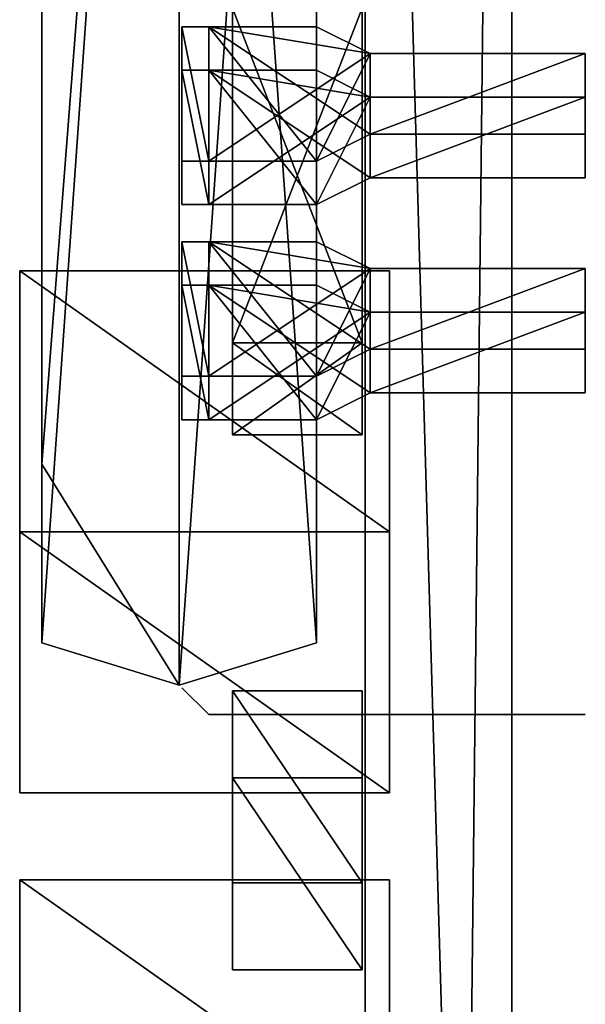
# Model space of a CAD drawing. Units: metres. Extents: x -0.013 to 0.004, y -0.086 to 0.076.
# Drawn here: x -0.005 to 0.002, y 0.035 to 0.046 of the extents above; entities that cross this region are included whole.
import ezdxf

# ---------------------------------------------------------------- set-up
doc = ezdxf.new("R2010")
doc.units = ezdxf.units.M

msp = doc.modelspace()

# ---------------------------------------------------------------- linework, layer by layer
for points in [[(-0.00103, -0.076098, 0.050803), (0.000657, -0.076098, 0.050803), (0.000657, 0.076098, 0.050803)], [(-0.00103, -0.076098, 0.050803), (0.000657, 0.076098, 0.050803), (-0.00103, 0.076098, 0.050803)], [(-0.00103, -0.076098, -0.042564), (-0.00103, -0.076098, 0.050803), (-0.00103, 0.076098, 0.050803)], [(-0.00103, 0.076098, 0.050803), (-0.00103, 0.065513, -0.042564), (-0.00103, 0.00668, -0.050803)], [(-0.00103, 0.076098, 0.050803), (-0.00103, 0.00668, -0.050803), (-0.00103, 0.005809, -0.048743)], [(-0.00103, 0.076098, 0.050803), (-0.00103, 0.005809, -0.048743), (-0.00103, 0.005809, -0.042564)], [(-0.00103, -0.076098, -0.042564), (-0.00103, 0.076098, 0.050803), (-0.00103, 0.005809, -0.042564)], [(0.000657, 0.076098, 0.050803), (0.000657, -0.076098, 0.050803), (0.000657, -0.076098, -0.042564)], [(0.000657, 0.076098, 0.050803), (0.000657, -0.076098, -0.042564), (0.000657, 0.005809, -0.042564)], [(0.000657, 0.076098, 0.050803), (0.000657, 0.005809, -0.042564), (0.000657, 0.005809, -0.048743)], [(0.000657, 0.076098, 0.050803), (0.000657, 0.005809, -0.048743), (0.000657, 0.00668, -0.050803)], [(0.000657, 0.076098, 0.050803), (0.000657, 0.00668, -0.050803), (0.000657, 0.065513, -0.042564)], [(-0.00103, 0.065513, -0.042564), (-0.00103, 0.064642, -0.050803), (-0.00103, 0.00668, -0.050803)], [(0.000657, 0.00668, -0.050803), (0.000657, 0.064642, -0.050803), (0.000657, 0.065513, -0.048743)], [(0.000657, 0.00668, -0.050803), (0.000657, 0.065513, -0.048743), (0.000657, 0.065513, -0.042564)], [(-0.00103, 0.064642, -0.050803), (0.000657, 0.064642, -0.050803), (0.000657, 0.00668, -0.050803)], [(-0.00103, 0.064642, -0.050803), (0.000657, 0.00668, -0.050803), (-0.00103, 0.00668, -0.050803)], [(-0.004747, 0.038727, 0.000272), (-0.004747, 0.060611, 0.000272), (-0.003168, 0.061099, -0.000305)], [(-0.004747, 0.038727, 0.000272), (-0.003168, 0.061099, -0.000305), (-0.003168, 0.038239, -0.000305)], [(-0.004747, 0.040779, 0.022094), (-0.003168, 0.038239, 0.022556), (-0.003168, 0.061099, 0.022556)], [(-0.004747, 0.040779, 0.022094), (-0.003168, 0.061099, 0.022556), (-0.004747, 0.060611, 0.022094)], [(-0.00159, 0.060611, 0.022094), (-0.003168, 0.061099, 0.022556), (-0.003168, 0.038239, 0.022556)], [(-0.00159, 0.038727, 0.000272), (-0.003168, 0.038239, -0.000305), (-0.003168, 0.061099, -0.000305)], [(-0.00159, 0.038727, 0.000272), (-0.003168, 0.061099, -0.000305), (-0.00159, 0.060611, 0.000272)], [(-0.004747, 0.038727, 0.000272), (-0.004747, 0.040779, 0.022094), (-0.004747, 0.060611, 0.022094)], [(-0.004747, 0.038727, 0.000272), (-0.004747, 0.060611, 0.022094), (-0.004747, 0.060611, 0.000272)], [(-0.00159, 0.060611, 0.022094), (-0.003168, 0.038239, 0.022556), (-0.00159, 0.038727, 0.022094)], [(-0.00159, 0.060611, 0.022094), (-0.00159, 0.038727, 0.022094), (-0.00159, 0.038727, 0.000272)], [(-0.00159, 0.060611, 0.022094), (-0.00159, 0.038727, 0.000272), (-0.00159, 0.060611, 0.000272)], [(-0.001065, 0.042172, 0.030267), (-0.002554, 0.042172, 0.030267), (-0.002554, 0.046019, 0.030267)], [(-0.001065, 0.042172, 0.030267), (-0.002554, 0.046019, 0.030267), (-0.001065, 0.046019, 0.030267)], [(-0.002554, 0.042172, 0.032473), (-0.001065, 0.042172, 0.032473), (-0.001065, 0.046019, 0.032473)], [(-0.002554, 0.042172, 0.032473), (-0.001065, 0.046019, 0.032473), (-0.002554, 0.046019, 0.032473)], [(-0.002554, 0.042172, 0.030267), (-0.002554, 0.042172, 0.032473), (-0.002554, 0.046019, 0.032473)], [(-0.002554, 0.042172, 0.030267), (-0.002554, 0.046019, 0.032473), (-0.002554, 0.046019, 0.030267)], [(-0.001065, 0.042172, 0.032473), (-0.001065, 0.042172, 0.030267), (-0.001065, 0.046019, 0.030267)], [(-0.001065, 0.042172, 0.032473), (-0.001065, 0.046019, 0.030267), (-0.001065, 0.046019, 0.032473)], [(-0.002826, 0.044262, 0.022921), (-0.003135, 0.044262, 0.022612), (-0.003135, 0.045807, 0.022612)], [(-0.002826, 0.044262, 0.022921), (-0.003135, 0.045807, 0.022612), (-0.002826, 0.045807, 0.022921)], [(-0.003135, 0.045807, 0.022612), (-0.003135, 0.044262, 0.022612), (-0.002826, 0.044262, 0.022921)], [(-0.003135, 0.045807, 0.022612), (-0.002826, 0.044262, 0.022921), (-0.002826, 0.045807, 0.022921)], [(-0.002826, 0.045807, 0.022921), (-0.00159, 0.045807, 0.022921), (-0.000972, 0.045498, 0.022921)], [(-0.002826, 0.045807, 0.022921), (-0.000972, 0.045498, 0.022921), (-0.000972, 0.044571, 0.022921)], [(-0.002826, 0.045807, 0.022921), (-0.000972, 0.044571, 0.022921), (-0.00159, 0.044262, 0.022921)], [(-0.002826, 0.045807, 0.022921), (-0.00159, 0.044262, 0.022921), (-0.002826, 0.044262, 0.022921)], [(-0.000972, 0.045498, 0.022921), (-0.00159, 0.045807, 0.022921), (-0.002826, 0.045807, 0.022921)], [(-0.000972, 0.045498, 0.022921), (-0.002826, 0.045807, 0.022921), (-0.002826, 0.044262, 0.022921)], [(-0.000972, 0.045498, 0.022921), (-0.002826, 0.044262, 0.022921), (-0.00159, 0.044262, 0.022921)], [(-0.000972, 0.045498, 0.022921), (-0.00159, 0.044262, 0.022921), (-0.000972, 0.044571, 0.022921)], [(-0.000972, 0.044571, 0.022921), (-0.000972, 0.045498, 0.022921), (0.0015, 0.045498, 0.022921)], [(-0.000972, 0.044571, 0.022921), (0.0015, 0.045498, 0.022921), (0.0015, 0.044571, 0.022921)], [(0.0015, 0.045498, 0.022921), (-0.000972, 0.045498, 0.022921), (-0.000972, 0.044571, 0.022921)], [(0.0015, 0.045498, 0.022921), (-0.000972, 0.044571, 0.022921), (0.0015, 0.044571, 0.022921)], [(-0.002826, 0.043762, -0.000619), (-0.003135, 0.043762, -0.00031), (-0.003135, 0.045307, -0.00031)], [(-0.002826, 0.043762, -0.000619), (-0.003135, 0.045307, -0.00031), (-0.002826, 0.045307, -0.000619)], [(-0.003135, 0.045307, -0.00031), (-0.003135, 0.043762, -0.00031), (-0.002826, 0.043762, -0.000619)], [(-0.003135, 0.045307, -0.00031), (-0.002826, 0.043762, -0.000619), (-0.002826, 0.045307, -0.000619)], [(-0.002826, 0.045307, -0.000619), (-0.00159, 0.045307, -0.000619), (-0.000972, 0.044998, -0.000619)], [(-0.002826, 0.045307, -0.000619), (-0.000972, 0.044998, -0.000619), (-0.000972, 0.044071, -0.000619)], [(-0.002826, 0.045307, -0.000619), (-0.000972, 0.044071, -0.000619), (-0.00159, 0.043762, -0.000619)], [(-0.002826, 0.045307, -0.000619), (-0.00159, 0.043762, -0.000619), (-0.002826, 0.043762, -0.000619)], [(-0.000972, 0.044998, -0.000619), (-0.00159, 0.045307, -0.000619), (-0.002826, 0.045307, -0.000619)], [(-0.000972, 0.044998, -0.000619), (-0.002826, 0.045307, -0.000619), (-0.002826, 0.043762, -0.000619)], [(-0.000972, 0.044998, -0.000619), (-0.002826, 0.043762, -0.000619), (-0.00159, 0.043762, -0.000619)], [(-0.000972, 0.044998, -0.000619), (-0.00159, 0.043762, -0.000619), (-0.000972, 0.044071, -0.000619)], [(-0.000972, 0.044071, -0.000619), (-0.000972, 0.044998, -0.000619), (0.0015, 0.044998, -0.000619)], [(-0.000972, 0.044071, -0.000619), (0.0015, 0.044998, -0.000619), (0.0015, 0.044071, -0.000619)], [(0.0015, 0.044998, -0.000619), (-0.000972, 0.044998, -0.000619), (-0.000972, 0.044071, -0.000619)], [(0.0015, 0.044998, -0.000619), (-0.000972, 0.044071, -0.000619), (0.0015, 0.044071, -0.000619)], [(-0.002826, 0.04179, 0.022921), (-0.003135, 0.04179, 0.022612), (-0.003135, 0.043335, 0.022612)], [(-0.002826, 0.04179, 0.022921), (-0.003135, 0.043335, 0.022612), (-0.002826, 0.043335, 0.022921)], [(-0.003135, 0.043335, 0.022612), (-0.003135, 0.04179, 0.022612), (-0.002826, 0.04179, 0.022921)], [(-0.003135, 0.043335, 0.022612), (-0.002826, 0.04179, 0.022921), (-0.002826, 0.043335, 0.022921)], [(-0.002826, 0.043335, 0.022921), (-0.00159, 0.043335, 0.022921), (-0.000972, 0.043026, 0.022921)], [(-0.002826, 0.043335, 0.022921), (-0.000972, 0.043026, 0.022921), (-0.000972, 0.042099, 0.022921)], [(-0.002826, 0.043335, 0.022921), (-0.000972, 0.042099, 0.022921), (-0.00159, 0.04179, 0.022921)], [(-0.002826, 0.043335, 0.022921), (-0.00159, 0.04179, 0.022921), (-0.002826, 0.04179, 0.022921)], [(-0.000972, 0.043026, 0.022921), (-0.00159, 0.043335, 0.022921), (-0.002826, 0.043335, 0.022921)], [(-0.000972, 0.043026, 0.022921), (-0.002826, 0.043335, 0.022921), (-0.002826, 0.04179, 0.022921)], [(-0.000972, 0.043026, 0.022921), (-0.002826, 0.04179, 0.022921), (-0.00159, 0.04179, 0.022921)], [(-0.000972, 0.043026, 0.022921), (-0.00159, 0.04179, 0.022921), (-0.000972, 0.042099, 0.022921)], [(-0.000972, 0.042099, 0.022921), (-0.000972, 0.043026, 0.022921), (0.0015, 0.043026, 0.022921)], [(-0.000972, 0.042099, 0.022921), (0.0015, 0.043026, 0.022921), (0.0015, 0.042099, 0.022921)], [(0.0015, 0.043026, 0.022921), (-0.000972, 0.043026, 0.022921), (-0.000972, 0.042099, 0.022921)], [(0.0015, 0.043026, 0.022921), (-0.000972, 0.042099, 0.022921), (0.0015, 0.042099, 0.022921)], [(-0.005, 0.043, -0.027), (-0.005, 0.04, -0.027), (-0.00075, 0.04, -0.027)], [(-0.005, 0.043, -0.027), (-0.00075, 0.04, -0.027), (-0.00075, 0.043, -0.027)], [(-0.005, 0.04, -0.027), (-0.005, 0.043, -0.027), (-0.005, 0.043, -0.0278)], [(-0.005, 0.04, -0.027), (-0.005, 0.043, -0.0278), (-0.005, 0.04, -0.0278)], [(-0.005, 0.043, -0.027), (-0.00075, 0.043, -0.027), (-0.00075, 0.043, -0.0278)], [(-0.005, 0.043, -0.027), (-0.00075, 0.043, -0.0278), (-0.005, 0.043, -0.0278)], [(-0.005, 0.04, -0.0278), (-0.005, 0.043, -0.0278), (-0.005, 0.043, -0.0362)], [(-0.005, 0.04, -0.0278), (-0.005, 0.043, -0.0362), (-0.005, 0.04, -0.0362)], [(-0.005, 0.043, -0.0278), (-0.00075, 0.043, -0.0278), (-0.00075, 0.043, -0.0362)], [(-0.005, 0.043, -0.0278), (-0.00075, 0.043, -0.0362), (-0.005, 0.043, -0.0362)], [(-0.005, 0.04, -0.0362), (-0.005, 0.043, -0.0362), (-0.005, 0.043, -0.037)], [(-0.005, 0.04, -0.0362), (-0.005, 0.043, -0.037), (-0.005, 0.04, -0.037)], [(-0.005, 0.043, -0.0362), (-0.00075, 0.043, -0.0362), (-0.00075, 0.043, -0.037)], [(-0.005, 0.043, -0.0362), (-0.00075, 0.043, -0.037), (-0.005, 0.043, -0.037)], [(-0.00075, 0.04, -0.037), (-0.005, 0.04, -0.037), (-0.005, 0.043, -0.037)], [(-0.00075, 0.04, -0.037), (-0.005, 0.043, -0.037), (-0.00075, 0.043, -0.037)], [(-0.00075, 0.043, -0.027), (-0.00075, 0.04, -0.027), (-0.00075, 0.04, -0.0278)], [(-0.00075, 0.043, -0.027), (-0.00075, 0.04, -0.0278), (-0.00075, 0.043, -0.0278)], [(-0.00075, 0.043, -0.0278), (-0.00075, 0.04, -0.0278), (-0.00075, 0.04, -0.0362)], [(-0.00075, 0.043, -0.0278), (-0.00075, 0.04, -0.0362), (-0.00075, 0.043, -0.0362)], [(-0.00075, 0.043, -0.0362), (-0.00075, 0.04, -0.0362), (-0.00075, 0.04, -0.037)], [(-0.00075, 0.043, -0.0362), (-0.00075, 0.04, -0.037), (-0.00075, 0.043, -0.037)], [(-0.002826, 0.04129, -0.000619), (-0.003135, 0.04129, -0.00031), (-0.003135, 0.042835, -0.00031)], [(-0.002826, 0.04129, -0.000619), (-0.003135, 0.042835, -0.00031), (-0.002826, 0.042835, -0.000619)], [(-0.003135, 0.042835, -0.00031), (-0.003135, 0.04129, -0.00031), (-0.002826, 0.04129, -0.000619)], [(-0.003135, 0.042835, -0.00031), (-0.002826, 0.04129, -0.000619), (-0.002826, 0.042835, -0.000619)], [(-0.002826, 0.042835, -0.000619), (-0.00159, 0.042835, -0.000619), (-0.000972, 0.042526, -0.000619)], [(-0.002826, 0.042835, -0.000619), (-0.000972, 0.042526, -0.000619), (-0.000972, 0.041599, -0.000619)], [(-0.002826, 0.042835, -0.000619), (-0.000972, 0.041599, -0.000619), (-0.00159, 0.04129, -0.000619)], [(-0.002826, 0.042835, -0.000619), (-0.00159, 0.04129, -0.000619), (-0.002826, 0.04129, -0.000619)], [(-0.000972, 0.042526, -0.000619), (-0.00159, 0.042835, -0.000619), (-0.002826, 0.042835, -0.000619)], [(-0.000972, 0.042526, -0.000619), (-0.002826, 0.042835, -0.000619), (-0.002826, 0.04129, -0.000619)], [(-0.000972, 0.042526, -0.000619), (-0.002826, 0.04129, -0.000619), (-0.00159, 0.04129, -0.000619)], [(-0.000972, 0.042526, -0.000619), (-0.00159, 0.04129, -0.000619), (-0.000972, 0.041599, -0.000619)], [(-0.000972, 0.041599, -0.000619), (-0.000972, 0.042526, -0.000619), (0.0015, 0.042526, -0.000619)], [(-0.000972, 0.041599, -0.000619), (0.0015, 0.042526, -0.000619), (0.0015, 0.041599, -0.000619)], [(0.0015, 0.042526, -0.000619), (-0.000972, 0.042526, -0.000619), (-0.000972, 0.041599, -0.000619)], [(0.0015, 0.042526, -0.000619), (-0.000972, 0.041599, -0.000619), (0.0015, 0.041599, -0.000619)], [(-0.001065, 0.041117, 0.030267), (-0.002554, 0.041117, 0.030267), (-0.002554, 0.042172, 0.030267)], [(-0.001065, 0.041117, 0.030267), (-0.002554, 0.042172, 0.030267), (-0.001065, 0.042172, 0.030267)], [(-0.002554, 0.041117, 0.032473), (-0.001065, 0.041117, 0.032473), (-0.001065, 0.042172, 0.032473)], [(-0.002554, 0.041117, 0.032473), (-0.001065, 0.042172, 0.032473), (-0.002554, 0.042172, 0.032473)], [(-0.002554, 0.041117, 0.030267), (-0.002554, 0.041117, 0.032473), (-0.002554, 0.042172, 0.032473)], [(-0.002554, 0.041117, 0.030267), (-0.002554, 0.042172, 0.032473), (-0.002554, 0.042172, 0.030267)], [(-0.001065, 0.041117, 0.032473), (-0.001065, 0.041117, 0.030267), (-0.001065, 0.042172, 0.030267)], [(-0.001065, 0.041117, 0.032473), (-0.001065, 0.042172, 0.030267), (-0.001065, 0.042172, 0.032473)], [(-0.002554, 0.041117, 0.032473), (-0.002554, 0.041117, 0.030267), (-0.001065, 0.041117, 0.030267)], [(-0.002554, 0.041117, 0.032473), (-0.001065, 0.041117, 0.030267), (-0.001065, 0.041117, 0.032473)], [(-0.004747, 0.038727, 0.000272), (-0.004747, 0.038727, 0.019785), (-0.004747, 0.040779, 0.022094)], [(-0.004747, 0.038727, 0.019785), (-0.003168, 0.038239, 0.022556), (-0.004747, 0.040779, 0.022094)], [(-0.00075, 0.037, -0.031), (-0.005, 0.037, -0.031), (-0.005, 0.04, -0.031)], [(-0.00075, 0.037, -0.031), (-0.005, 0.04, -0.031), (-0.00075, 0.04, -0.031)], [(-0.005, 0.04, -0.0302), (-0.00075, 0.04, -0.0302), (-0.00075, 0.04, -0.031)], [(-0.005, 0.04, -0.0302), (-0.00075, 0.04, -0.031), (-0.005, 0.04, -0.031)], [(-0.005, 0.037, -0.0302), (-0.005, 0.04, -0.0302), (-0.005, 0.04, -0.031)], [(-0.005, 0.037, -0.0302), (-0.005, 0.04, -0.031), (-0.005, 0.037, -0.031)], [(-0.005, 0.04, -0.0218), (-0.00075, 0.04, -0.0218), (-0.00075, 0.04, -0.0302)], [(-0.005, 0.04, -0.0218), (-0.00075, 0.04, -0.0302), (-0.005, 0.04, -0.0302)], [(-0.005, 0.037, -0.0218), (-0.005, 0.04, -0.0218), (-0.005, 0.04, -0.0302)], [(-0.005, 0.037, -0.0218), (-0.005, 0.04, -0.0302), (-0.005, 0.037, -0.0302)], [(-0.005, 0.04, -0.021), (-0.00075, 0.04, -0.021), (-0.00075, 0.04, -0.0218)], [(-0.005, 0.04, -0.021), (-0.00075, 0.04, -0.0218), (-0.005, 0.04, -0.0218)], [(-0.005, 0.037, -0.021), (-0.005, 0.04, -0.021), (-0.005, 0.04, -0.0218)], [(-0.005, 0.037, -0.021), (-0.005, 0.04, -0.0218), (-0.005, 0.037, -0.0218)], [(-0.005, 0.04, -0.021), (-0.005, 0.037, -0.021), (-0.00075, 0.037, -0.021)], [(-0.005, 0.04, -0.021), (-0.00075, 0.037, -0.021), (-0.00075, 0.04, -0.021)], [(-0.00075, 0.04, -0.027), (-0.005, 0.04, -0.027), (-0.005, 0.04, -0.0278)], [(-0.00075, 0.04, -0.027), (-0.005, 0.04, -0.0278), (-0.00075, 0.04, -0.0278)], [(-0.00075, 0.04, -0.0278), (-0.005, 0.04, -0.0278), (-0.005, 0.04, -0.0362)], [(-0.00075, 0.04, -0.0278), (-0.005, 0.04, -0.0362), (-0.00075, 0.04, -0.0362)], [(-0.00075, 0.04, -0.0362), (-0.005, 0.04, -0.0362), (-0.005, 0.04, -0.037)], [(-0.00075, 0.04, -0.0362), (-0.005, 0.04, -0.037), (-0.00075, 0.04, -0.037)], [(-0.00075, 0.04, -0.0302), (-0.00075, 0.037, -0.0302), (-0.00075, 0.037, -0.031)], [(-0.00075, 0.04, -0.0302), (-0.00075, 0.037, -0.031), (-0.00075, 0.04, -0.031)], [(-0.00075, 0.04, -0.0218), (-0.00075, 0.037, -0.0218), (-0.00075, 0.037, -0.0302)], [(-0.00075, 0.04, -0.0218), (-0.00075, 0.037, -0.0302), (-0.00075, 0.04, -0.0302)], [(-0.00075, 0.04, -0.021), (-0.00075, 0.037, -0.021), (-0.00075, 0.037, -0.0218)], [(-0.00075, 0.04, -0.021), (-0.00075, 0.037, -0.0218), (-0.00075, 0.04, -0.0218)], [(-0.004747, 0.038727, 0.000272), (-0.003168, 0.038239, -0.000305), (-0.003168, 0.038239, 0.022556)], [(-0.004747, 0.038727, 0.000272), (-0.003168, 0.038239, 0.022556), (-0.004747, 0.038727, 0.019785)], [(-0.00159, 0.038727, 0.022094), (-0.003168, 0.038239, 0.022556), (-0.003168, 0.038239, -0.000305)], [(-0.00159, 0.038727, 0.022094), (-0.003168, 0.038239, -0.000305), (-0.00159, 0.038727, 0.000272)], [(-0.003135, 0.038209, 0.004856), (-0.003135, 0.038209, 0.003311), (-0.002826, 0.0379, 0.003311)], [(-0.003135, 0.038209, 0.004856), (-0.002826, 0.0379, 0.003311), (-0.002826, 0.0379, 0.004856)], [(-0.002826, 0.0379, 0.003311), (-0.003135, 0.038209, 0.003311), (-0.003135, 0.038209, 0.004856)], [(-0.002826, 0.0379, 0.003311), (-0.003135, 0.038209, 0.004856), (-0.002826, 0.0379, 0.004856)], [(-0.003135, 0.038209, 0.007328), (-0.003135, 0.038209, 0.005783), (-0.002826, 0.0379, 0.005783)], [(-0.003135, 0.038209, 0.007328), (-0.002826, 0.0379, 0.005783), (-0.002826, 0.0379, 0.007328)], [(-0.002826, 0.0379, 0.005783), (-0.003135, 0.038209, 0.005783), (-0.003135, 0.038209, 0.007328)], [(-0.002826, 0.0379, 0.005783), (-0.003135, 0.038209, 0.007328), (-0.002826, 0.0379, 0.007328)], [(-0.003135, 0.038209, 0.0098), (-0.003135, 0.038209, 0.008255), (-0.002826, 0.0379, 0.008255)], [(-0.003135, 0.038209, 0.0098), (-0.002826, 0.0379, 0.008255), (-0.002826, 0.0379, 0.0098)], [(-0.002826, 0.0379, 0.008255), (-0.003135, 0.038209, 0.008255), (-0.003135, 0.038209, 0.0098)], [(-0.002826, 0.0379, 0.008255), (-0.003135, 0.038209, 0.0098), (-0.002826, 0.0379, 0.0098)], [(-0.003135, 0.038209, 0.012272), (-0.003135, 0.038209, 0.010727), (-0.002826, 0.0379, 0.010727)], [(-0.003135, 0.038209, 0.012272), (-0.002826, 0.0379, 0.010727), (-0.002826, 0.0379, 0.012272)], [(-0.002826, 0.0379, 0.010727), (-0.003135, 0.038209, 0.010727), (-0.003135, 0.038209, 0.012272)], [(-0.002826, 0.0379, 0.010727), (-0.003135, 0.038209, 0.012272), (-0.002826, 0.0379, 0.012272)], [(-0.003135, 0.038209, 0.014744), (-0.003135, 0.038209, 0.013199), (-0.002826, 0.0379, 0.013199)], [(-0.003135, 0.038209, 0.014744), (-0.002826, 0.0379, 0.013199), (-0.002826, 0.0379, 0.014744)], [(-0.002826, 0.0379, 0.013199), (-0.003135, 0.038209, 0.013199), (-0.003135, 0.038209, 0.014744)], [(-0.002826, 0.0379, 0.013199), (-0.003135, 0.038209, 0.014744), (-0.002826, 0.0379, 0.014744)], [(-0.003135, 0.038209, 0.017216), (-0.003135, 0.038209, 0.015671), (-0.002826, 0.0379, 0.015671)], [(-0.003135, 0.038209, 0.017216), (-0.002826, 0.0379, 0.015671), (-0.002826, 0.0379, 0.017216)], [(-0.002826, 0.0379, 0.015671), (-0.003135, 0.038209, 0.015671), (-0.003135, 0.038209, 0.017216)], [(-0.002826, 0.0379, 0.015671), (-0.003135, 0.038209, 0.017216), (-0.002826, 0.0379, 0.017216)], [(-0.002826, 0.0379, 0.018143), (-0.003135, 0.038209, 0.018143), (-0.003135, 0.038209, 0.019688)], [(-0.002826, 0.0379, 0.018143), (-0.003135, 0.038209, 0.019688), (-0.002826, 0.0379, 0.019688)], [(-0.003135, 0.038209, 0.019688), (-0.003135, 0.038209, 0.018143), (-0.002826, 0.0379, 0.018143)], [(-0.003135, 0.038209, 0.019688), (-0.002826, 0.0379, 0.018143), (-0.002826, 0.0379, 0.019688)], [(-0.001065, 0.035968, -0.015074), (-0.002554, 0.035968, -0.015074), (-0.002554, 0.038173, -0.015074)], [(-0.001065, 0.035968, -0.015074), (-0.002554, 0.038173, -0.015074), (-0.001065, 0.038173, -0.015074)], [(-0.002554, 0.038173, -0.014019), (-0.001065, 0.038173, -0.014019), (-0.001065, 0.038173, -0.015074)], [(-0.002554, 0.038173, -0.014019), (-0.001065, 0.038173, -0.015074), (-0.002554, 0.038173, -0.015074)], [(-0.002554, 0.035968, -0.014019), (-0.002554, 0.038173, -0.014019), (-0.002554, 0.038173, -0.015074)], [(-0.002554, 0.035968, -0.014019), (-0.002554, 0.038173, -0.015074), (-0.002554, 0.035968, -0.015074)], [(-0.002554, 0.038173, -0.010172), (-0.001065, 0.038173, -0.010172), (-0.001065, 0.038173, -0.014019)], [(-0.002554, 0.038173, -0.010172), (-0.001065, 0.038173, -0.014019), (-0.002554, 0.038173, -0.014019)], [(-0.002554, 0.035968, -0.010172), (-0.002554, 0.038173, -0.010172), (-0.002554, 0.038173, -0.014019)], [(-0.002554, 0.035968, -0.010172), (-0.002554, 0.038173, -0.014019), (-0.002554, 0.035968, -0.014019)], [(-0.002554, 0.038173, -0.009117), (-0.001065, 0.038173, -0.009117), (-0.001065, 0.038173, -0.010172)], [(-0.002554, 0.038173, -0.009117), (-0.001065, 0.038173, -0.010172), (-0.002554, 0.038173, -0.010172)], [(-0.002554, 0.035968, -0.009117), (-0.002554, 0.038173, -0.009117), (-0.002554, 0.038173, -0.010172)], [(-0.002554, 0.035968, -0.009117), (-0.002554, 0.038173, -0.010172), (-0.002554, 0.035968, -0.010172)], [(-0.002554, 0.038173, -0.009117), (-0.002554, 0.035968, -0.009117), (-0.001065, 0.035968, -0.009117)], [(-0.002554, 0.038173, -0.009117), (-0.001065, 0.035968, -0.009117), (-0.001065, 0.038173, -0.009117)], [(-0.001065, 0.038173, -0.014019), (-0.001065, 0.035968, -0.014019), (-0.001065, 0.035968, -0.015074)], [(-0.001065, 0.038173, -0.014019), (-0.001065, 0.035968, -0.015074), (-0.001065, 0.038173, -0.015074)], [(-0.001065, 0.038173, -0.010172), (-0.001065, 0.035968, -0.010172), (-0.001065, 0.035968, -0.014019)], [(-0.001065, 0.038173, -0.010172), (-0.001065, 0.035968, -0.014019), (-0.001065, 0.038173, -0.014019)], [(-0.001065, 0.038173, -0.009117), (-0.001065, 0.035968, -0.009117), (-0.001065, 0.035968, -0.010172)], [(-0.001065, 0.038173, -0.009117), (-0.001065, 0.035968, -0.010172), (-0.001065, 0.038173, -0.010172)], [(-0.000972, 0.0379, 0.004547), (-0.00159, 0.0379, 0.004856), (-0.002826, 0.0379, 0.004856)], [(-0.000972, 0.0379, 0.004547), (-0.002826, 0.0379, 0.004856), (-0.002826, 0.0379, 0.003311)], [(-0.000972, 0.0379, 0.004547), (-0.002826, 0.0379, 0.003311), (-0.00159, 0.0379, 0.003311)], [(-0.002826, 0.0379, 0.004856), (-0.00159, 0.0379, 0.004856), (-0.000972, 0.0379, 0.004547)], [(-0.002826, 0.0379, 0.004856), (-0.000972, 0.0379, 0.004547), (-0.000972, 0.0379, 0.00362)], [(-0.002826, 0.0379, 0.004856), (-0.000972, 0.0379, 0.00362), (-0.00159, 0.0379, 0.003311)], [(-0.002826, 0.0379, 0.004856), (-0.00159, 0.0379, 0.003311), (-0.002826, 0.0379, 0.003311)], [(-0.000972, 0.0379, 0.007019), (-0.00159, 0.0379, 0.007328), (-0.002826, 0.0379, 0.007328)], [(-0.000972, 0.0379, 0.007019), (-0.002826, 0.0379, 0.007328), (-0.002826, 0.0379, 0.005783)], [(-0.000972, 0.0379, 0.007019), (-0.002826, 0.0379, 0.005783), (-0.00159, 0.0379, 0.005783)], [(-0.002826, 0.0379, 0.007328), (-0.00159, 0.0379, 0.007328), (-0.000972, 0.0379, 0.007019)], [(-0.002826, 0.0379, 0.007328), (-0.000972, 0.0379, 0.007019), (-0.000972, 0.0379, 0.006092)], [(-0.002826, 0.0379, 0.007328), (-0.000972, 0.0379, 0.006092), (-0.00159, 0.0379, 0.005783)], [(-0.002826, 0.0379, 0.007328), (-0.00159, 0.0379, 0.005783), (-0.002826, 0.0379, 0.005783)], [(-0.000972, 0.0379, 0.009491), (-0.00159, 0.0379, 0.0098), (-0.002826, 0.0379, 0.0098)], [(-0.000972, 0.0379, 0.009491), (-0.002826, 0.0379, 0.0098), (-0.002826, 0.0379, 0.008255)], [(-0.000972, 0.0379, 0.009491), (-0.002826, 0.0379, 0.008255), (-0.00159, 0.0379, 0.008255)], [(-0.002826, 0.0379, 0.0098), (-0.00159, 0.0379, 0.0098), (-0.000972, 0.0379, 0.009491)], [(-0.002826, 0.0379, 0.0098), (-0.000972, 0.0379, 0.009491), (-0.000972, 0.0379, 0.008564)], [(-0.002826, 0.0379, 0.0098), (-0.000972, 0.0379, 0.008564), (-0.00159, 0.0379, 0.008255)], [(-0.002826, 0.0379, 0.0098), (-0.00159, 0.0379, 0.008255), (-0.002826, 0.0379, 0.008255)], [(-0.000972, 0.0379, 0.011963), (-0.00159, 0.0379, 0.012272), (-0.002826, 0.0379, 0.012272)], [(-0.000972, 0.0379, 0.011963), (-0.002826, 0.0379, 0.012272), (-0.002826, 0.0379, 0.010727)], [(-0.000972, 0.0379, 0.011963), (-0.002826, 0.0379, 0.010727), (-0.00159, 0.0379, 0.010727)], [(-0.002826, 0.0379, 0.012272), (-0.00159, 0.0379, 0.012272), (-0.000972, 0.0379, 0.011963)], [(-0.002826, 0.0379, 0.012272), (-0.000972, 0.0379, 0.011963), (-0.000972, 0.0379, 0.011036)], [(-0.002826, 0.0379, 0.012272), (-0.000972, 0.0379, 0.011036), (-0.00159, 0.0379, 0.010727)], [(-0.002826, 0.0379, 0.012272), (-0.00159, 0.0379, 0.010727), (-0.002826, 0.0379, 0.010727)], [(-0.000972, 0.0379, 0.014435), (-0.00159, 0.0379, 0.014744), (-0.002826, 0.0379, 0.014744)], [(-0.000972, 0.0379, 0.014435), (-0.002826, 0.0379, 0.014744), (-0.002826, 0.0379, 0.013199)], [(-0.000972, 0.0379, 0.014435), (-0.002826, 0.0379, 0.013199), (-0.00159, 0.0379, 0.013199)], [(-0.002826, 0.0379, 0.014744), (-0.00159, 0.0379, 0.014744), (-0.000972, 0.0379, 0.014435)], [(-0.002826, 0.0379, 0.014744), (-0.000972, 0.0379, 0.014435), (-0.000972, 0.0379, 0.013508)], [(-0.002826, 0.0379, 0.014744), (-0.000972, 0.0379, 0.013508), (-0.00159, 0.0379, 0.013199)], [(-0.002826, 0.0379, 0.014744), (-0.00159, 0.0379, 0.013199), (-0.002826, 0.0379, 0.013199)], [(-0.000972, 0.0379, 0.016907), (-0.00159, 0.0379, 0.017216), (-0.002826, 0.0379, 0.017216)], [(-0.000972, 0.0379, 0.016907), (-0.002826, 0.0379, 0.017216), (-0.002826, 0.0379, 0.015671)], [(-0.000972, 0.0379, 0.016907), (-0.002826, 0.0379, 0.015671), (-0.00159, 0.0379, 0.015671)], [(-0.002826, 0.0379, 0.017216), (-0.00159, 0.0379, 0.017216), (-0.000972, 0.0379, 0.016907)], [(-0.002826, 0.0379, 0.017216), (-0.000972, 0.0379, 0.016907), (-0.000972, 0.0379, 0.01598)], [(-0.002826, 0.0379, 0.017216), (-0.000972, 0.0379, 0.01598), (-0.00159, 0.0379, 0.015671)], [(-0.002826, 0.0379, 0.017216), (-0.00159, 0.0379, 0.015671), (-0.002826, 0.0379, 0.015671)], [(-0.002826, 0.0379, 0.019688), (-0.00159, 0.0379, 0.019688), (-0.000972, 0.0379, 0.019379)], [(-0.002826, 0.0379, 0.019688), (-0.000972, 0.0379, 0.019379), (-0.000972, 0.0379, 0.018452)], [(-0.002826, 0.0379, 0.019688), (-0.000972, 0.0379, 0.018452), (-0.00159, 0.0379, 0.018143)], [(-0.002826, 0.0379, 0.019688), (-0.00159, 0.0379, 0.018143), (-0.002826, 0.0379, 0.018143)], [(-0.000972, 0.0379, 0.019379), (-0.00159, 0.0379, 0.019688), (-0.002826, 0.0379, 0.019688)], [(-0.000972, 0.0379, 0.019379), (-0.002826, 0.0379, 0.019688), (-0.002826, 0.0379, 0.018143)], [(-0.000972, 0.0379, 0.019379), (-0.002826, 0.0379, 0.018143), (-0.00159, 0.0379, 0.018143)], [(-0.000972, 0.0379, 0.004547), (-0.00159, 0.0379, 0.003311), (-0.000972, 0.0379, 0.00362)], [(-0.000972, 0.0379, 0.007019), (-0.00159, 0.0379, 0.005783), (-0.000972, 0.0379, 0.006092)], [(-0.000972, 0.0379, 0.009491), (-0.00159, 0.0379, 0.008255), (-0.000972, 0.0379, 0.008564)], [(-0.000972, 0.0379, 0.011963), (-0.00159, 0.0379, 0.010727), (-0.000972, 0.0379, 0.011036)], [(-0.000972, 0.0379, 0.014435), (-0.00159, 0.0379, 0.013199), (-0.000972, 0.0379, 0.013508)], [(-0.000972, 0.0379, 0.016907), (-0.00159, 0.0379, 0.015671), (-0.000972, 0.0379, 0.01598)], [(-0.000972, 0.0379, 0.019379), (-0.00159, 0.0379, 0.018143), (-0.000972, 0.0379, 0.018452)], [(0.0015, 0.0379, 0.004547), (-0.000972, 0.0379, 0.004547), (-0.000972, 0.0379, 0.00362)], [(0.0015, 0.0379, 0.004547), (-0.000972, 0.0379, 0.00362), (0.0015, 0.0379, 0.00362)], [(-0.000972, 0.0379, 0.00362), (-0.000972, 0.0379, 0.004547), (0.0015, 0.0379, 0.004547)], [(-0.000972, 0.0379, 0.00362), (0.0015, 0.0379, 0.004547), (0.0015, 0.0379, 0.00362)], [(0.0015, 0.0379, 0.007019), (-0.000972, 0.0379, 0.007019), (-0.000972, 0.0379, 0.006092)], [(0.0015, 0.0379, 0.007019), (-0.000972, 0.0379, 0.006092), (0.0015, 0.0379, 0.006092)], [(-0.000972, 0.0379, 0.006092), (-0.000972, 0.0379, 0.007019), (0.0015, 0.0379, 0.007019)], [(-0.000972, 0.0379, 0.006092), (0.0015, 0.0379, 0.007019), (0.0015, 0.0379, 0.006092)], [(0.0015, 0.0379, 0.009491), (-0.000972, 0.0379, 0.009491), (-0.000972, 0.0379, 0.008564)], [(0.0015, 0.0379, 0.009491), (-0.000972, 0.0379, 0.008564), (0.0015, 0.0379, 0.008564)], [(-0.000972, 0.0379, 0.008564), (-0.000972, 0.0379, 0.009491), (0.0015, 0.0379, 0.009491)], [(-0.000972, 0.0379, 0.008564), (0.0015, 0.0379, 0.009491), (0.0015, 0.0379, 0.008564)], [(0.0015, 0.0379, 0.011963), (-0.000972, 0.0379, 0.011963), (-0.000972, 0.0379, 0.011036)], [(0.0015, 0.0379, 0.011963), (-0.000972, 0.0379, 0.011036), (0.0015, 0.0379, 0.011036)], [(-0.000972, 0.0379, 0.011036), (-0.000972, 0.0379, 0.011963), (0.0015, 0.0379, 0.011963)], [(-0.000972, 0.0379, 0.011036), (0.0015, 0.0379, 0.011963), (0.0015, 0.0379, 0.011036)], [(0.0015, 0.0379, 0.014435), (-0.000972, 0.0379, 0.014435), (-0.000972, 0.0379, 0.013508)], [(0.0015, 0.0379, 0.014435), (-0.000972, 0.0379, 0.013508), (0.0015, 0.0379, 0.013508)], [(-0.000972, 0.0379, 0.013508), (-0.000972, 0.0379, 0.014435), (0.0015, 0.0379, 0.014435)], [(-0.000972, 0.0379, 0.013508), (0.0015, 0.0379, 0.014435), (0.0015, 0.0379, 0.013508)], [(0.0015, 0.0379, 0.016907), (-0.000972, 0.0379, 0.016907), (-0.000972, 0.0379, 0.01598)], [(0.0015, 0.0379, 0.016907), (-0.000972, 0.0379, 0.01598), (0.0015, 0.0379, 0.01598)], [(-0.000972, 0.0379, 0.01598), (-0.000972, 0.0379, 0.016907), (0.0015, 0.0379, 0.016907)], [(-0.000972, 0.0379, 0.01598), (0.0015, 0.0379, 0.016907), (0.0015, 0.0379, 0.01598)], [(-0.000972, 0.0379, 0.018452), (-0.000972, 0.0379, 0.019379), (0.0015, 0.0379, 0.019379)], [(-0.000972, 0.0379, 0.018452), (0.0015, 0.0379, 0.019379), (0.0015, 0.0379, 0.018452)], [(0.0015, 0.0379, 0.019379), (-0.000972, 0.0379, 0.019379), (-0.000972, 0.0379, 0.018452)], [(0.0015, 0.0379, 0.019379), (-0.000972, 0.0379, 0.018452), (0.0015, 0.0379, 0.018452)], [(-0.002554, 0.037173, 0.046883), (-0.002554, 0.034968, 0.046883), (-0.001065, 0.034968, 0.046883)], [(-0.002554, 0.037173, 0.046883), (-0.001065, 0.034968, 0.046883), (-0.001065, 0.037173, 0.046883)], [(-0.002554, 0.034968, 0.046883), (-0.002554, 0.037173, 0.046883), (-0.002554, 0.037173, 0.045828)], [(-0.002554, 0.034968, 0.046883), (-0.002554, 0.037173, 0.045828), (-0.002554, 0.034968, 0.045828)], [(-0.002554, 0.037173, 0.046883), (-0.001065, 0.037173, 0.046883), (-0.001065, 0.037173, 0.045828)], [(-0.002554, 0.037173, 0.046883), (-0.001065, 0.037173, 0.045828), (-0.002554, 0.037173, 0.045828)], [(-0.002554, 0.034968, 0.045828), (-0.002554, 0.037173, 0.045828), (-0.002554, 0.037173, 0.041981)], [(-0.002554, 0.034968, 0.045828), (-0.002554, 0.037173, 0.041981), (-0.002554, 0.034968, 0.041981)], [(-0.002554, 0.037173, 0.045828), (-0.001065, 0.037173, 0.045828), (-0.001065, 0.037173, 0.041981)], [(-0.002554, 0.037173, 0.045828), (-0.001065, 0.037173, 0.041981), (-0.002554, 0.037173, 0.041981)], [(-0.002554, 0.034968, 0.041981), (-0.002554, 0.037173, 0.041981), (-0.002554, 0.037173, 0.040926)], [(-0.002554, 0.034968, 0.041981), (-0.002554, 0.037173, 0.040926), (-0.002554, 0.034968, 0.040926)], [(-0.002554, 0.037173, 0.041981), (-0.001065, 0.037173, 0.041981), (-0.001065, 0.037173, 0.040926)], [(-0.002554, 0.037173, 0.041981), (-0.001065, 0.037173, 0.040926), (-0.002554, 0.037173, 0.040926)], [(-0.001065, 0.034968, 0.040926), (-0.002554, 0.034968, 0.040926), (-0.002554, 0.037173, 0.040926)], [(-0.001065, 0.034968, 0.040926), (-0.002554, 0.037173, 0.040926), (-0.001065, 0.037173, 0.040926)], [(-0.001065, 0.037173, 0.046883), (-0.001065, 0.034968, 0.046883), (-0.001065, 0.034968, 0.045828)], [(-0.001065, 0.037173, 0.046883), (-0.001065, 0.034968, 0.045828), (-0.001065, 0.037173, 0.045828)], [(-0.001065, 0.037173, 0.045828), (-0.001065, 0.034968, 0.045828), (-0.001065, 0.034968, 0.041981)], [(-0.001065, 0.037173, 0.045828), (-0.001065, 0.034968, 0.041981), (-0.001065, 0.037173, 0.041981)], [(-0.001065, 0.037173, 0.041981), (-0.001065, 0.034968, 0.041981), (-0.001065, 0.034968, 0.040926)], [(-0.001065, 0.037173, 0.041981), (-0.001065, 0.034968, 0.040926), (-0.001065, 0.037173, 0.040926)], [(-0.00075, 0.037, -0.0302), (-0.005, 0.037, -0.0302), (-0.005, 0.037, -0.031)], [(-0.00075, 0.037, -0.0302), (-0.005, 0.037, -0.031), (-0.00075, 0.037, -0.031)], [(-0.00075, 0.037, -0.0218), (-0.005, 0.037, -0.0218), (-0.005, 0.037, -0.0302)], [(-0.00075, 0.037, -0.0218), (-0.005, 0.037, -0.0302), (-0.00075, 0.037, -0.0302)], [(-0.00075, 0.037, -0.021), (-0.005, 0.037, -0.021), (-0.005, 0.037, -0.0218)], [(-0.00075, 0.037, -0.021), (-0.005, 0.037, -0.0218), (-0.00075, 0.037, -0.0218)], [(-0.00075, 0.033, -0.028), (-0.005, 0.033, -0.028), (-0.005, 0.036, -0.028)], [(-0.00075, 0.033, -0.028), (-0.005, 0.036, -0.028), (-0.00075, 0.036, -0.028)], [(-0.005, 0.036, -0.0272), (-0.00075, 0.036, -0.0272), (-0.00075, 0.036, -0.028)], [(-0.005, 0.036, -0.0272), (-0.00075, 0.036, -0.028), (-0.005, 0.036, -0.028)], [(-0.005, 0.033, -0.0272), (-0.005, 0.036, -0.0272), (-0.005, 0.036, -0.028)], [(-0.005, 0.033, -0.0272), (-0.005, 0.036, -0.028), (-0.005, 0.033, -0.028)], [(-0.005, 0.036, -0.0188), (-0.00075, 0.036, -0.0188), (-0.00075, 0.036, -0.0272)], [(-0.005, 0.036, -0.0188), (-0.00075, 0.036, -0.0272), (-0.005, 0.036, -0.0272)], [(-0.005, 0.033, -0.0188), (-0.005, 0.036, -0.0188), (-0.005, 0.036, -0.0272)], [(-0.005, 0.033, -0.0188), (-0.005, 0.036, -0.0272), (-0.005, 0.033, -0.0272)], [(-0.005, 0.036, -0.018), (-0.00075, 0.036, -0.018), (-0.00075, 0.036, -0.0188)], [(-0.005, 0.036, -0.018), (-0.00075, 0.036, -0.0188), (-0.005, 0.036, -0.0188)], [(-0.005, 0.033, -0.018), (-0.005, 0.036, -0.018), (-0.005, 0.036, -0.0188)], [(-0.005, 0.033, -0.018), (-0.005, 0.036, -0.0188), (-0.005, 0.033, -0.0188)], [(-0.005, 0.036, -0.018), (-0.005, 0.033, -0.018), (-0.00075, 0.033, -0.018)], [(-0.005, 0.036, -0.018), (-0.00075, 0.033, -0.018), (-0.00075, 0.036, -0.018)], [(-0.00075, 0.036, -0.0272), (-0.00075, 0.033, -0.0272), (-0.00075, 0.033, -0.028)], [(-0.00075, 0.036, -0.0272), (-0.00075, 0.033, -0.028), (-0.00075, 0.036, -0.028)], [(-0.00075, 0.036, -0.0188), (-0.00075, 0.033, -0.0188), (-0.00075, 0.033, -0.0272)], [(-0.00075, 0.036, -0.0188), (-0.00075, 0.033, -0.0272), (-0.00075, 0.036, -0.0272)], [(-0.00075, 0.036, -0.018), (-0.00075, 0.033, -0.018), (-0.00075, 0.033, -0.0188)], [(-0.00075, 0.036, -0.018), (-0.00075, 0.033, -0.0188), (-0.00075, 0.036, -0.0188)], [(-0.001065, 0.035968, -0.014019), (-0.002554, 0.035968, -0.014019), (-0.002554, 0.035968, -0.015074)], [(-0.001065, 0.035968, -0.014019), (-0.002554, 0.035968, -0.015074), (-0.001065, 0.035968, -0.015074)], [(-0.001065, 0.035968, -0.010172), (-0.002554, 0.035968, -0.010172), (-0.002554, 0.035968, -0.014019)], [(-0.001065, 0.035968, -0.010172), (-0.002554, 0.035968, -0.014019), (-0.001065, 0.035968, -0.014019)], [(-0.001065, 0.035968, -0.009117), (-0.002554, 0.035968, -0.009117), (-0.002554, 0.035968, -0.010172)], [(-0.001065, 0.035968, -0.009117), (-0.002554, 0.035968, -0.010172), (-0.001065, 0.035968, -0.010172)], [(-0.001065, 0.034968, 0.046883), (-0.002554, 0.034968, 0.046883), (-0.002554, 0.034968, 0.045828)], [(-0.001065, 0.034968, 0.046883), (-0.002554, 0.034968, 0.045828), (-0.001065, 0.034968, 0.045828)], [(-0.001065, 0.034968, 0.045828), (-0.002554, 0.034968, 0.045828), (-0.002554, 0.034968, 0.041981)], [(-0.001065, 0.034968, 0.045828), (-0.002554, 0.034968, 0.041981), (-0.001065, 0.034968, 0.041981)], [(-0.001065, 0.034968, 0.041981), (-0.002554, 0.034968, 0.041981), (-0.002554, 0.034968, 0.040926)], [(-0.001065, 0.034968, 0.041981), (-0.002554, 0.034968, 0.040926), (-0.001065, 0.034968, 0.040926)]]:
    msp.add_3dface(points)

doc.saveas('drawing.dxf')
